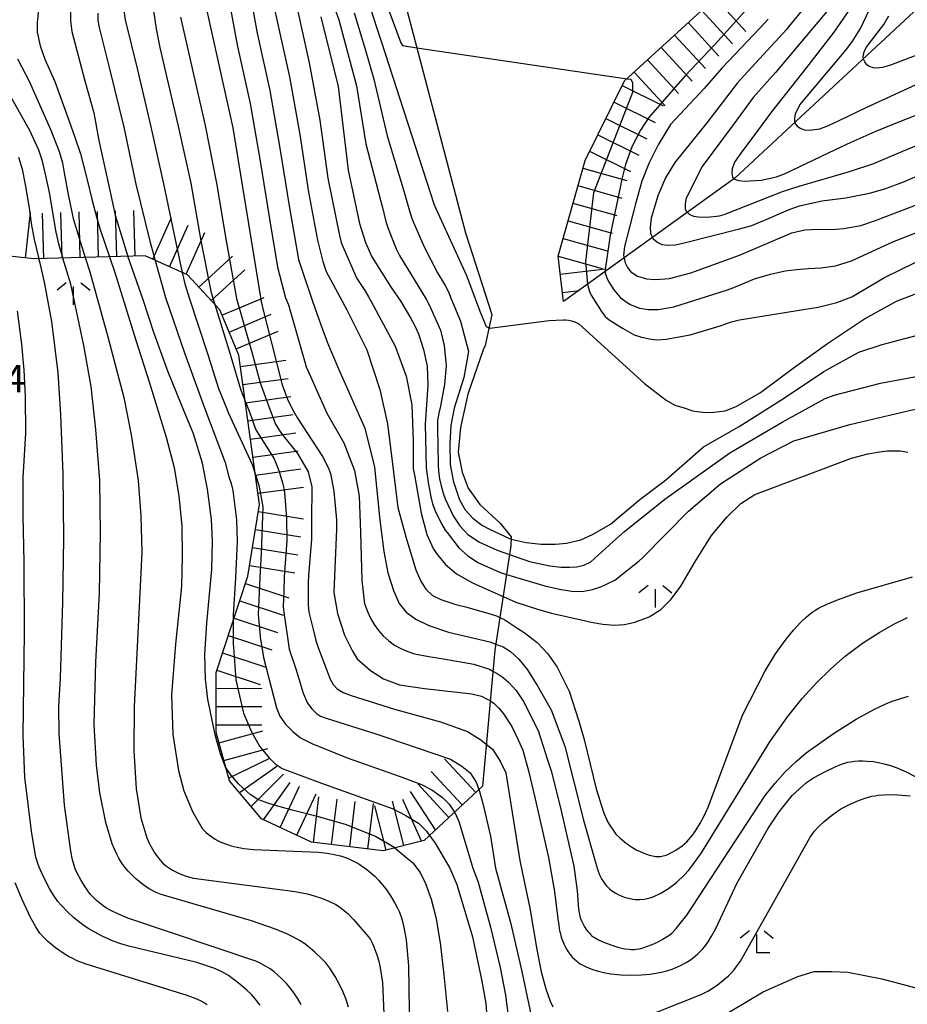
# Model space of a CAD drawing. Extents: x -24000 to -22000, y 102000 to 103500.
# Drawn here: x -23620 to -23499, y 102208 to 102342 of the extents above; entities that cross this region are included whole.
import ezdxf
from ezdxf.enums import TextEntityAlignment as Align

# ---------------------------------------------------------------- set-up
doc = ezdxf.new("R2010")
doc.units = 0
for name, color, linetype in [('6333000', 3, 'Continuous'), ('6336000', 3, 'Continuous'), ('7101000', 2, 'Continuous'), ('7101001', 8, 'Continuous'), ('7102000', 6, 'Continuous'), ('7102001', 8, 'Continuous'), ('7201110', 2, 'Continuous'), ('7201120', 2, 'Continuous'), ('7201990', 2, 'Continuous'), ('7312000', 1, 'Continuous')]:
    doc.layers.add(name, color=color, linetype=linetype)
doc.styles.add('PlotAnnotation', font='txt')

# ---------------------------------------------------------------- blocks, each defined once
blk = doc.blocks.new('633300')
at = {"layer": '6333000'}
for points in [[(-0.4, 0.6), (-0.9, 0.2)], [(0.4, 0.6), (0.9, 0.2)], [(0.72, -0.6), (0, -0.6), (0, 0.4)]]:
    blk.add_lwpolyline(points, dxfattribs=at)
blk = doc.blocks.new('633600')
at = {"layer": '6336000'}
for points in [[(-0.4, 0.6), (-0.9, 0.2)], [(0.4, 0.6), (0.9, 0.2)], [(0, -0.6), (0, 0.4)]]:
    blk.add_lwpolyline(points, dxfattribs=at)

msp = doc.modelspace()

# ---------------------------------------------------------------- linework, layer by layer
at = {"layer": '7101000', "flags": 128}
for points in [[(-23514.06, 102328.08), (-23513.72, 102327.62), (-23513.21, 102327.28), (-23512.69, 102327.12), (-23512.03, 102327.06), (-23510.6, 102327.25), (-23509.43, 102327.69), (-23507.87, 102328.42), (-23504.3, 102330.19), (-23487.82, 102337.72), (-23477.19, 102343.06), (-23473.1, 102345.11), (-23463.89, 102347.42), (-23459.52, 102348.79), (-23455.22, 102350.52), (-23450.83, 102352.63), (-23425.12, 102366.98)], [(-23539.98, 102307.73), (-23539.72, 102306.87), (-23539.48, 102306.39), (-23538.79, 102305.24), (-23537.88, 102304.15), (-23536.55, 102303.26), (-23535.26, 102302.74), (-23534.02, 102302.57), (-23532.73, 102302.55), (-23530.56, 102302.91), (-23523.22, 102305.27), (-23522.37, 102305.57), (-23520.94, 102306.18), (-23519.56, 102306.75), (-23517.34, 102307.4), (-23515.35, 102307.84), (-23513.81, 102308.01), (-23512.17, 102308.16), (-23510.47, 102308.26), (-23508.46, 102308.55), (-23506.27, 102309.21), (-23500.63, 102311.8), (-23491, 102315.57)], [(-23591.85, 102240.03), (-23592.54, 102241.81), (-23593.27, 102244.43), (-23594.28, 102249.32), (-23594.61, 102252.04), (-23594.67, 102255.39), (-23594.39, 102259.68), (-23593.73, 102267.04), (-23593.62, 102270.89), (-23593.78, 102273.84), (-23594.3, 102278.02), (-23594.98, 102281.57), (-23596.23, 102285.55), (-23597.85, 102289.53), (-23599.72, 102294.13), (-23601.63, 102299.41), (-23603.13, 102303.89), (-23605.19, 102309.83)], [(-23587.13, 102207.46), (-23587.34, 102207.76), (-23587.56, 102208.05), (-23587.79, 102208.34), (-23588.32, 102208.93), (-23588.92, 102209.51), (-23589.89, 102210.35), (-23590.85, 102211.09), (-23591.46, 102211.51), (-23592.09, 102211.88), (-23592.74, 102212.22), (-23593.45, 102212.53), (-23594.26, 102212.83), (-23595.78, 102213.31), (-23605.05, 102215.52), (-23606.18, 102215.86), (-23607.21, 102216.24), (-23608.71, 102216.91), (-23609.82, 102217.49), (-23610.52, 102217.9), (-23611.17, 102218.33), (-23611.77, 102218.78), (-23612.63, 102219.48), (-23613.4, 102220.2), (-23614.26, 102221.09), (-23614.76, 102221.66), (-23615.05, 102222.06), (-23615.36, 102222.53), (-23615.9, 102223.44), (-23616.73, 102225.02), (-23617.32, 102226.36), (-23617.51, 102226.86), (-23617.69, 102227.42), (-23617.76, 102227.66), (-23618.38, 102231.24), (-23619.27, 102238.65), (-23619.53, 102244.34), (-23619.35, 102258.37), (-23619.38, 102268.02), (-23619.52, 102274.39), (-23619.52, 102279.6), (-23619.17, 102285.66), (-23619.18, 102290.66), (-23619.36, 102294.28), (-23619.69, 102297.81), (-23620.27, 102302.34)], [(-23553.44, 102266.36), (-23548.2, 102264.77), (-23546.22, 102264.35), (-23544.57, 102264.05), (-23543.08, 102264.02), (-23541.69, 102264.28), (-23540.57, 102264.65), (-23538.65, 102265.57), (-23535.31, 102268.21), (-23534.85, 102268.62), (-23534.79, 102268.67), (-23528.56, 102275), (-23524.18, 102278.73), (-23518.69, 102282.29), (-23514.16, 102284.6), (-23506.49, 102286.86), (-23497.99, 102288.83), (-23493.66, 102289.56), (-23491.58, 102289.8), (-23489.12, 102289.92), (-23471.9, 102289.76)], [(-23555.67, 102249.12), (-23555.11, 102248.69), (-23554.48, 102248.07), (-23553.84, 102247.3), (-23553.78, 102247.18), (-23552.7, 102245.56), (-23551.85, 102243.74), (-23551.23, 102242.32), (-23550.42, 102239.51), (-23549.55, 102235.88), (-23547.68, 102227.67), (-23546.88, 102223.03), (-23546.42, 102219.27), (-23546.31, 102218.4), (-23546.19, 102217.68), (-23546.08, 102217.23), (-23545.95, 102216.78), (-23545.79, 102216.32), (-23545.6, 102215.86), (-23545.38, 102215.41), (-23545.27, 102215.19), (-23545.14, 102214.98), (-23545.01, 102214.77), (-23544.87, 102214.58), (-23544.73, 102214.4), (-23544.45, 102214.06), (-23544.16, 102213.77), (-23543.88, 102213.52), (-23543.75, 102213.42), (-23543.62, 102213.32), (-23543.36, 102213.14), (-23543.09, 102212.98), (-23542.65, 102212.76), (-23542.16, 102212.55), (-23541.63, 102212.35), (-23541.03, 102212.17), (-23540.15, 102211.95), (-23539.17, 102211.78), (-23537.83, 102211.64), (-23536.41, 102211.58), (-23534.97, 102211.61), (-23533.84, 102211.71), (-23533.03, 102211.83), (-23532.25, 102211.98), (-23531.52, 102212.18), (-23530.82, 102212.4), (-23530.17, 102212.66), (-23529.55, 102212.95), (-23528.97, 102213.26), (-23528.42, 102213.6), (-23527.91, 102213.96), (-23527.59, 102214.22), (-23527.27, 102214.5), (-23526.96, 102214.8), (-23526.65, 102215.14), (-23526.35, 102215.51), (-23525.89, 102216.14), (-23525.41, 102216.9), (-23524.81, 102217.97), (-23521.92, 102224.21), (-23517.74, 102231.57), (-23516.19, 102233.92), (-23514.39, 102236.13), (-23512.45, 102237.92), (-23511.48, 102238.54), (-23509.95, 102239.39), (-23508.53, 102240.06), (-23507.67, 102240.41), (-23507.2, 102240.56), (-23506.8, 102240.67), (-23506.43, 102240.75), (-23505.89, 102240.82), (-23505.33, 102240.87), (-23504.75, 102240.87), (-23504.14, 102240.85), (-23503.28, 102240.76), (-23502.6, 102240.64), (-23501.84, 102240.48), (-23500.96, 102240.23), (-23500.61, 102240.12), (-23500.19, 102239.96), (-23498.83, 102239.36), (-23492.39, 102236.05)], [(-23568.7, 102228.98), (-23567.28, 102227.8), (-23566.25, 102226.91), (-23565.23, 102225.63), (-23564.5, 102224.09), (-23563.74, 102221.95), (-23563.1, 102219.52), (-23562.52, 102215.99), (-23562.01, 102211.64), (-23561.51, 102206.63)]]:
    msp.add_lwpolyline(points, dxfattribs=at)
at = {"layer": '7101001', "flags": 128}
for points in [[(-23623.41, 102396.24), (-23618.21, 102386.18), (-23613.59, 102374.18), (-23610.61, 102363.37), (-23609.71, 102358.92), (-23609.85, 102355.22), (-23610.04, 102352.18), (-23610.33, 102351.14), (-23611.45, 102348.32), (-23612.42, 102346.16), (-23612.85, 102344.86), (-23613.06, 102343.46), (-23613.05, 102342), (-23612.88, 102340.54), (-23611.07, 102333.82), (-23609.87, 102329.45), (-23609.15, 102325.67), (-23607.65, 102318.81), (-23606.95, 102315.45), (-23605.39, 102310.39), (-23605.19, 102309.83)], [(-23594.87, 102345.46), (-23590.84, 102327.39), (-23586.94, 102303.39), (-23584.1, 102292.28), (-23583.33, 102290.18), (-23582.55, 102288.66), (-23582.02, 102287.72), (-23578.59, 102282.48), (-23577.81, 102280.97), (-23577.51, 102280.14), (-23577.05, 102277.73), (-23576.66, 102273.81), (-23576.66, 102272.5), (-23576.91, 102267.21), (-23577.04, 102263.89), (-23576.54, 102261), (-23575.57, 102258.06), (-23574.53, 102255.97), (-23573.85, 102254.83), (-23572.05, 102253.22), (-23570.24, 102252.09), (-23568.06, 102251.28), (-23564.64, 102250.76), (-23558.16, 102250.02), (-23556.86, 102249.69), (-23556.16, 102249.36), (-23555.67, 102249.12)], [(-23519.02, 102345.38), (-23524.95, 102338.8), (-23529.05, 102334.47), (-23534.02, 102328.76), (-23535.11, 102327.07), (-23536.29, 102324.8), (-23537.16, 102322.4), (-23537.62, 102320.56), (-23539.27, 102312.73), (-23539.98, 102307.73)], [(-23502.88, 102345.71), (-23505.07, 102341.02), (-23505.11, 102340.96), (-23506.25, 102339.13), (-23507.12, 102338), (-23513.35, 102330.57), (-23513.97, 102329.24), (-23514.09, 102328.76), (-23514.09, 102328.31), (-23514.06, 102328.08)], [(-23578.82, 102342.57), (-23576.44, 102333.03), (-23575.09, 102321.62), (-23573.53, 102314.32), (-23572.74, 102311.72), (-23571.87, 102309.76), (-23569.21, 102305.59), (-23567.89, 102303.64), (-23566.56, 102301.41), (-23565.94, 102300.26), (-23565.49, 102299.24), (-23564.78, 102297.08), (-23564.3, 102294.8), (-23564.22, 102292.22), (-23564.55, 102286.91), (-23564.41, 102280.91), (-23564.29, 102279.92), (-23564.14, 102278.93), (-23563.96, 102277.94), (-23563.77, 102276.96), (-23563.55, 102275.99), (-23563.2, 102275.05), (-23562.34, 102273.25), (-23561.83, 102272.39), (-23561.57, 102272.09), (-23559.98, 102269.97), (-23558.78, 102268.93), (-23557.37, 102268), (-23554.42, 102266.65), (-23553.44, 102266.36)], [(-23568.7, 102228.98), (-23571.43, 102230.59), (-23575.44, 102232.18), (-23579.14, 102233.2), (-23582.75, 102234.14), (-23584.38, 102234.6), (-23585.93, 102235.06), (-23587.43, 102235.59), (-23588.48, 102236.29), (-23589.38, 102237.09), (-23590.07, 102237.75), (-23591.12, 102238.98), (-23591.85, 102240.03)]]:
    msp.add_lwpolyline(points, dxfattribs=at)
at = {"layer": '7102000', "flags": 128}
for points in [[(-23528.71, 102315.82), (-23528.48, 102315.58), (-23527.87, 102315.31), (-23527.2, 102315.21), (-23526.03, 102315.19), (-23524.31, 102315.36), (-23523.71, 102315.54), (-23515.72, 102318.68), (-23513.46, 102319.41), (-23506.58, 102321.43), (-23503.25, 102322.54), (-23500.66, 102323.63), (-23493.7, 102326.52), (-23491.13, 102327.69), (-23482.59, 102331.73), (-23479.75, 102333.01), (-23476.83, 102334.04), (-23474.94, 102334.44), (-23457.51, 102336.58), (-23451.11, 102337.81), (-23446.35, 102339.04), (-23442.79, 102340.19), (-23439.54, 102341.5), (-23407.4, 102358.09)], [(-23478.65, 102345.56), (-23485.89, 102342.16), (-23487.4, 102341.52), (-23497.01, 102337.44), (-23501.11, 102335.91), (-23502.03, 102335.64), (-23502.87, 102335.55), (-23503.29, 102335.59), (-23503.88, 102335.78), (-23504.17, 102336), (-23504.45, 102336.4), (-23504.59, 102336.69), (-23504.63, 102336.87)], [(-23522.32, 102320.42), (-23522.29, 102320.39), (-23521.71, 102320.18), (-23520.88, 102320.08), (-23518.65, 102320.24), (-23516.53, 102320.68), (-23515.43, 102321.09), (-23508.47, 102324.41), (-23506.32, 102325.43), (-23503.03, 102326.89), (-23500.6, 102327.89), (-23496.65, 102329.44), (-23490.9, 102331.97), (-23486.73, 102333.88), (-23484.15, 102335.13), (-23477.76, 102338.01), (-23471.42, 102341.09), (-23468.07, 102342.51)], [(-23565.68, 102338.34), (-23536.97, 102334.11)], [(-23533.49, 102312.4), (-23533.41, 102312.22), (-23532.78, 102311.73), (-23532.21, 102311.46), (-23531.44, 102311.35), (-23530.32, 102311.38), (-23529.15, 102311.66), (-23521.58, 102313.57), (-23519.93, 102314.05), (-23516.97, 102315.29), (-23516.1, 102315.68), (-23514.69, 102316.29), (-23513.4, 102316.75), (-23510.32, 102317.41), (-23507.06, 102317.84), (-23503.82, 102318.44), (-23501.72, 102319.04), (-23499.02, 102320.07), (-23496.78, 102321.05)], [(-23537.37, 102309.6), (-23537.24, 102308.96), (-23536.92, 102308.3), (-23536.44, 102307.71), (-23535.54, 102307.12), (-23534.29, 102306.74), (-23533.08, 102306.64), (-23531.14, 102306.78), (-23528.26, 102307.56), (-23521.6, 102309.98), (-23514.44, 102313.04), (-23512.67, 102313.43), (-23510.83, 102313.55), (-23509, 102313.5), (-23507.32, 102313.62), (-23505, 102314.06), (-23503, 102314.71), (-23501.59, 102315.28), (-23498.7, 102316.38), (-23496.73, 102317.15)], [(-23581.5, 102207.56), (-23582, 102208.42), (-23582.51, 102209.17), (-23583.01, 102209.84), (-23583.51, 102210.43), (-23584.18, 102211.12), (-23584.68, 102211.59), (-23585.2, 102212.02), (-23585.77, 102212.43), (-23586.41, 102212.82), (-23587.13, 102213.21), (-23587.71, 102213.47), (-23605.19, 102219.38), (-23606.57, 102219.95), (-23607.55, 102220.43), (-23608.1, 102220.75), (-23608.59, 102221.07), (-23609.04, 102221.41), (-23609.47, 102221.78), (-23609.89, 102222.18), (-23610.29, 102222.62), (-23610.68, 102223.11), (-23611.06, 102223.65), (-23611.6, 102224.5), (-23612.17, 102225.6), (-23612.39, 102226.09), (-23612.56, 102226.58), (-23612.77, 102227.36), (-23613, 102228.51), (-23613.86, 102234.8), (-23614.61, 102244.59), (-23614.66, 102248.28), (-23614.42, 102252.16), (-23614.08, 102262.55), (-23613.94, 102271.24), (-23614.04, 102280.11), (-23614.38, 102288.17), (-23614.73, 102293.91), (-23615.58, 102300.9), (-23616.58, 102306.3), (-23617.2, 102308.89), (-23617.35, 102309.49)], [(-23575.04, 102207.19), (-23575.38, 102208.26), (-23575.77, 102209.26), (-23576.22, 102210.21), (-23576.86, 102211.38), (-23577.6, 102212.54), (-23577.87, 102212.91), (-23578.16, 102213.26), (-23578.71, 102213.84), (-23579.64, 102214.73), (-23580.59, 102215.54), (-23581.02, 102215.86), (-23581.65, 102216.27), (-23582.54, 102216.76), (-23583.38, 102217.17), (-23585.02, 102217.85), (-23588.28, 102218.99), (-23600.66, 102222.59), (-23601.34, 102222.88), (-23601.77, 102223.09), (-23602.2, 102223.33), (-23602.65, 102223.61), (-23603.4, 102224.16), (-23604.17, 102224.81), (-23604.68, 102225.28), (-23605.15, 102225.79), (-23605.6, 102226.32), (-23606.01, 102226.88), (-23606.38, 102227.47), (-23606.73, 102228.1), (-23607.05, 102228.78), (-23607.35, 102229.52), (-23608.21, 102232.43), (-23609.03, 102236.49), (-23609.48, 102240.28), (-23609.81, 102245.86), (-23609.58, 102254.37), (-23609.07, 102263.81), (-23608.92, 102272.05), (-23609.04, 102279.18), (-23609.56, 102286.16), (-23610.24, 102292.04), (-23611.22, 102297.66), (-23613.01, 102306.01), (-23614.09, 102309.58)], [(-23611.03, 102309.66), (-23610.41, 102307.71), (-23607.95, 102298.81), (-23605.77, 102290.52), (-23604.73, 102285.45), (-23603.79, 102279.18), (-23603.44, 102274.38), (-23603.31, 102269.39), (-23603.7, 102261.03), (-23604.32, 102248.3), (-23604.38, 102242.22), (-23604.08, 102237.06), (-23603.44, 102233.06), (-23602.63, 102230.36), (-23602.25, 102229.53), (-23601.61, 102228.4), (-23601.29, 102227.92), (-23600.8, 102227.3), (-23600.46, 102226.94), (-23600.11, 102226.62), (-23599.92, 102226.47), (-23599.52, 102226.19), (-23599.11, 102225.93), (-23598.28, 102225.5), (-23597.51, 102225.19), (-23596.92, 102225.01), (-23596.24, 102224.85), (-23582.32, 102223.03), (-23580.7, 102222.7), (-23579.85, 102222.48), (-23578.72, 102222.1), (-23577.75, 102221.71), (-23576.77, 102221.22), (-23576.39, 102220.99), (-23576.05, 102220.75), (-23575.58, 102220.39), (-23575.1, 102219.96), (-23574.35, 102219.2), (-23572.3, 102216.81), (-23572.05, 102216.46), (-23571.85, 102216.1), (-23571.56, 102215.47), (-23571.18, 102214.37), (-23570.91, 102213.48), (-23570.71, 102212.6), (-23570.39, 102210.56), (-23568.51, 102166.53)], [(-23607.72, 102309.76), (-23607, 102307.63), (-23604.1, 102298.39), (-23602.29, 102292.69), (-23599.96, 102285.11), (-23598.89, 102280.95), (-23598.22, 102277.06), (-23597.83, 102272.98), (-23597.78, 102268.78), (-23597.89, 102264.71), (-23598.7, 102256.83), (-23599.24, 102249.9), (-23599.05, 102244.45), (-23598.29, 102239.56), (-23597.53, 102236.78), (-23596.37, 102233.95), (-23595.08, 102231.72), (-23594.99, 102231.6), (-23594.49, 102231.09), (-23594.21, 102230.85), (-23593.92, 102230.61), (-23593.6, 102230.38), (-23593.25, 102230.17), (-23592.88, 102229.96), (-23592.48, 102229.76), (-23591.58, 102229.42), (-23591.08, 102229.26), (-23590.27, 102229.07), (-23589.37, 102228.9), (-23588.01, 102228.75), (-23579.12, 102228.38), (-23577.96, 102228.25), (-23576.98, 102228.09), (-23576.12, 102227.88), (-23575.31, 102227.62), (-23574.89, 102227.45), (-23574.43, 102227.22), (-23573.65, 102226.78), (-23572.52, 102226.02), (-23571.97, 102225.57), (-23571.43, 102225.09), (-23570.92, 102224.56), (-23570.43, 102223.99), (-23569.95, 102223.38), (-23569.28, 102222.4), (-23568.7, 102221.43), (-23568.38, 102220.83), (-23568.12, 102220.26), (-23567.91, 102219.7), (-23567.72, 102219.11), (-23567.47, 102218.1), (-23567.17, 102216.4), (-23566.82, 102212.87), (-23566.61, 102197.61)], [(-23601.45, 102309.27), (-23600.05, 102304.22), (-23597.44, 102296.65), (-23594.72, 102289.14), (-23591.91, 102281.65), (-23591.42, 102279.71), (-23591.1, 102278.76), (-23590.84, 102277.8), (-23590.36, 102273.83), (-23590.27, 102270.83), (-23590.47, 102265.84), (-23590.83, 102260.85), (-23590.83, 102259.94)], [(-23542.35, 102306.03), (-23542.1, 102305.04), (-23541.87, 102304.52), (-23540.45, 102302.29), (-23539.95, 102301.6), (-23539.41, 102301.15), (-23537.59, 102299.99), (-23535.97, 102299.09), (-23534.97, 102298.78), (-23533.69, 102298.5), (-23532.83, 102298.42), (-23531.61, 102298.52), (-23528.33, 102299.12), (-23524.22, 102300.33), (-23522.69, 102300.88), (-23521.59, 102301.15), (-23513.72, 102302.44), (-23510.84, 102302.89), (-23508.28, 102303.51), (-23506.25, 102304.29), (-23501.76, 102306.95), (-23495.55, 102310.01)], [(-23597.76, 102307.62), (-23597.42, 102306.05), (-23596.82, 102304.15), (-23594.3, 102296.55), (-23592.81, 102291.78), (-23591.69, 102289), (-23591.5, 102288.47), (-23588.23, 102281.39), (-23587.76, 102279.96)], [(-23555.84, 102300.05), (-23555.73, 102300), (-23547.59, 102301.04), (-23545.67, 102301.17), (-23545.37, 102301.16), (-23544.95, 102301.12), (-23544.58, 102301.02), (-23544.09, 102300.88), (-23543.54, 102300.58), (-23534.59, 102292.45), (-23531.61, 102290.15), (-23530.42, 102289.5), (-23529.01, 102289.08), (-23528.01, 102288.71), (-23526.34, 102288.5), (-23525.12, 102288.54), (-23523.56, 102288.71), (-23522.03, 102289.29), (-23518.72, 102291.23), (-23514.07, 102294.66), (-23509.57, 102297.9), (-23504.5, 102301.27), (-23500.15, 102303.72), (-23496.59, 102305.05)], [(-23593.33, 102303.26), (-23591.23, 102296.46), (-23589.8, 102291.68), (-23589.16, 102290.05)], [(-23552.81, 102271.18), (-23550.75, 102270.7), (-23548.69, 102270.5), (-23546.75, 102270.47), (-23545.25, 102270.62), (-23543.29, 102271.09), (-23541.7, 102271.79), (-23539.21, 102273.2), (-23535.21, 102276.57), (-23531.72, 102279.25), (-23526.53, 102283.81), (-23521.65, 102286.56), (-23515.42, 102290.51), (-23510.08, 102294.1), (-23505.26, 102296.75), (-23502.11, 102297.79), (-23490.19, 102300.9), (-23483.26, 102302.24), (-23477.19, 102303.02), (-23474.92, 102303.18), (-23472.65, 102303.19), (-23468.93, 102302.96), (-23457.63, 102301.55)], [(-23553.02, 102269.09), (-23550.29, 102268.13), (-23547.54, 102267.54), (-23546.01, 102267.35), (-23544.81, 102267.35), (-23543.82, 102267.38), (-23542.88, 102267.62), (-23541.92, 102268.07), (-23538.91, 102270.81), (-23537.3, 102272.24), (-23531.8, 102276.65), (-23522.9, 102282.97), (-23515.77, 102287.16), (-23509.9, 102290.41), (-23508.65, 102290.87), (-23502.31, 102292.48), (-23488.36, 102295.09), (-23485.07, 102295.42), (-23482.61, 102295.49), (-23477.43, 102295.32), (-23466.52, 102294.3)], [(-23553.91, 102263.32), (-23552.19, 102262.58), (-23549.06, 102261.58), (-23547.27, 102261.06), (-23543.26, 102260.16), (-23541.86, 102259.84), (-23540.26, 102259.54), (-23538.68, 102259.42), (-23537.3, 102259.51), (-23535.89, 102259.81), (-23533.92, 102260.56), (-23532.33, 102261.55), (-23530.92, 102262.95), (-23529.61, 102264.73), (-23527.71, 102268.02), (-23525.4, 102271.66), (-23523.3, 102274.24), (-23521.41, 102276.06), (-23519.52, 102277.28), (-23506.3, 102282.25), (-23504.03, 102282.83), (-23502.46, 102283.11), (-23501.41, 102283.23), (-23500.17, 102283.26), (-23499.61, 102283.23), (-23499.08, 102283.17), (-23498.58, 102283.08)], [(-23554.35, 102260.47), (-23553.69, 102260.16), (-23551.91, 102258.98), (-23551.04, 102258.41), (-23549.27, 102257.05), (-23547.81, 102255.52), (-23546.54, 102253.66), (-23545.68, 102252.03), (-23544.9, 102250.4), (-23543.56, 102246.28), (-23542.84, 102243.8), (-23541.17, 102237.06), (-23540.12, 102233.72), (-23539.53, 102232.42), (-23538.48, 102230.84), (-23537.97, 102230.36), (-23537.26, 102229.76), (-23536.75, 102229.38), (-23536.23, 102229.04), (-23535.7, 102228.73), (-23535.18, 102228.46), (-23534.68, 102228.24), (-23534.19, 102228.05), (-23533.92, 102227.98), (-23533.73, 102227.92), (-23533.28, 102227.83), (-23533.06, 102227.81), (-23532.85, 102227.8), (-23532.64, 102227.8), (-23532.44, 102227.81), (-23532.23, 102227.84), (-23532.02, 102227.88), (-23531.82, 102227.93), (-23531.61, 102227.99), (-23531.4, 102228.08), (-23530.96, 102228.28), (-23530.28, 102228.66), (-23529.45, 102229.25), (-23529.1, 102229.53), (-23528.8, 102229.82), (-23528.52, 102230.1), (-23527.88, 102230.89), (-23527.51, 102231.44), (-23527.01, 102232.25), (-23526.52, 102233.17), (-23525.89, 102234.53), (-23521.19, 102247.1), (-23518.15, 102253.09), (-23516.66, 102255.48), (-23515.22, 102257.49), (-23514.2, 102258.74), (-23513.26, 102259.76), (-23512.45, 102260.54), (-23511.98, 102260.94), (-23511.56, 102261.26), (-23511.14, 102261.53), (-23510.71, 102261.77), (-23509.73, 102262.25), (-23508.21, 102262.9), (-23505.54, 102263.84), (-23497.95, 102266.03)], [(-23554.92, 102256.81), (-23553.92, 102256.44), (-23552.88, 102255.82), (-23551.76, 102254.78), (-23550.57, 102253.31), (-23549.14, 102251.03), (-23547.35, 102247.86), (-23545.46, 102242.89), (-23542.91, 102232.78), (-23541.23, 102226.84), (-23541.18, 102226.66), (-23540.95, 102225.93), (-23540.71, 102225.3), (-23540.54, 102224.94), (-23540.37, 102224.61), (-23540.2, 102224.32), (-23540.01, 102224.06), (-23539.82, 102223.82), (-23539.52, 102223.5), (-23539.3, 102223.31), (-23539.07, 102223.14), (-23538.59, 102222.82), (-23538.2, 102222.6), (-23537.79, 102222.42), (-23537.36, 102222.25), (-23536.77, 102222.08), (-23536.16, 102221.97), (-23535.86, 102221.94), (-23535.55, 102221.92), (-23535.24, 102221.92), (-23534.63, 102221.97), (-23534.17, 102222.04), (-23533.85, 102222.13), (-23533.67, 102222.18), (-23533.29, 102222.33), (-23532.36, 102222.78), (-23531.28, 102223.43), (-23530.73, 102223.83), (-23530.19, 102224.26), (-23529.12, 102225.29), (-23528.57, 102225.9), (-23527.97, 102226.65), (-23526.81, 102228.28), (-23517.45, 102243.47), (-23515.04, 102246.9), (-23513.05, 102249.38), (-23511.08, 102251.55), (-23509.11, 102253.47), (-23507.13, 102255.16), (-23504.77, 102256.94), (-23502.42, 102258.47), (-23500.51, 102259.56), (-23498.65, 102260.47)], [(-23555.3, 102253.13), (-23554.71, 102252.79), (-23553.91, 102252.26), (-23553.16, 102251.62), (-23552.13, 102250.48), (-23551.12, 102249), (-23549.1, 102245.02), (-23547.86, 102240.99), (-23547.35, 102239.5), (-23546.1, 102234.65), (-23544.23, 102226.49), (-23543.79, 102223.09), (-23543.6, 102220.6), (-23543.46, 102219.88), (-23543.36, 102219.46), (-23543.23, 102219.08), (-23543.07, 102218.72), (-23542.98, 102218.54), (-23542.77, 102218.18), (-23542.55, 102217.84), (-23542.32, 102217.55), (-23542.11, 102217.3), (-23541.91, 102217.1), (-23541.81, 102217.01), (-23541.58, 102216.84), (-23541.31, 102216.67), (-23540.76, 102216.38), (-23540.05, 102216.05), (-23539.19, 102215.72), (-23538.21, 102215.42), (-23537.25, 102215.19), (-23536.67, 102215.11), (-23536.41, 102215.09), (-23536.17, 102215.09), (-23535.93, 102215.1), (-23535.7, 102215.12), (-23535.25, 102215.2), (-23534.78, 102215.33), (-23534.29, 102215.48), (-23533.55, 102215.77), (-23532.82, 102216.1), (-23532.15, 102216.46), (-23531.57, 102216.8), (-23531.12, 102217.11), (-23530.85, 102217.34), (-23530.72, 102217.46), (-23530.25, 102217.96), (-23528.8, 102219.76), (-23518.1, 102236.14), (-23516.73, 102237.84), (-23515.33, 102239.37), (-23513.86, 102240.77), (-23512.46, 102241.95), (-23508.75, 102244.63), (-23505.66, 102246.57), (-23503.04, 102247.99), (-23501.58, 102248.68), (-23500.72, 102249.02), (-23498.48, 102249.71)], [(-23556.21, 102243.17), (-23555.37, 102242.49), (-23554.31, 102240.85), (-23553.53, 102239.24), (-23551.63, 102227.25), (-23551.28, 102225.71), (-23550.27, 102220.73), (-23549.29, 102215.08), (-23548.71, 102212.02), (-23548.07, 102209.7), (-23547.48, 102208.02), (-23547.13, 102207.23)], [(-23557.22, 102236.95), (-23557.12, 102236.67), (-23556.67, 102235.05), (-23555.65, 102230.57), (-23554.95, 102226.22), (-23552.9, 102218.77), (-23551.34, 102212.1), (-23548.61, 102199.09)], [(-23538.53, 102204.3), (-23526.84, 102208.95), (-23525.92, 102209.41), (-23525.42, 102209.71), (-23524.66, 102210.23), (-23523.86, 102210.85), (-23523.12, 102211.48), (-23522.71, 102211.9), (-23522.34, 102212.31), (-23521.99, 102212.74), (-23521.47, 102213.47), (-23511.92, 102230.42), (-23511.33, 102231.24), (-23510.99, 102231.65), (-23510.64, 102232.01), (-23510.03, 102232.57), (-23509.03, 102233.4), (-23508.2, 102233.99), (-23507.64, 102234.35), (-23506.47, 102234.97), (-23505.57, 102235.36), (-23504.43, 102235.76), (-23503.49, 102236.03), (-23503.07, 102236.11), (-23502.65, 102236.18), (-23501.2, 102236.26), (-23499.93, 102236.23), (-23498.28, 102236.1)], [(-23560.53, 102233.87), (-23560.5, 102233.83), (-23559.97, 102232.58), (-23559.78, 102231.97), (-23558.03, 102226.22), (-23557.31, 102224.28), (-23555.62, 102218.14), (-23554.33, 102212.61), (-23553.57, 102208.85), (-23551.24, 102190.73)], [(-23563.98, 102230.67), (-23563.21, 102229.63), (-23561.19, 102226.22), (-23560.24, 102223.99), (-23558.09, 102216.84), (-23556.81, 102210.75), (-23556.29, 102207.7), (-23556.07, 102205.2)], [(-23594.34, 102207.52), (-23594.75, 102207.78), (-23595.17, 102208.02), (-23595.85, 102208.33), (-23597.11, 102208.82), (-23610.91, 102213.09), (-23612.11, 102213.55), (-23612.83, 102213.88), (-23613.3, 102214.12), (-23614.04, 102214.57), (-23615.09, 102215.31), (-23616.19, 102216.21), (-23616.52, 102216.53), (-23616.81, 102216.85), (-23617.22, 102217.34), (-23617.49, 102217.72), (-23617.79, 102218.18), (-23618.52, 102219.48), (-23619.66, 102221.91), (-23620.59, 102224.19)], [(-23526.92, 102204.2), (-23518.36, 102209.28), (-23513.6, 102211.41), (-23511.39, 102212.08), (-23509.01, 102212.08), (-23506.8, 102212), (-23502.13, 102211.07), (-23495.92, 102209.45), (-23490.82, 102209.2), (-23488.36, 102209.28), (-23486.06, 102209.62), (-23483.77, 102210.56), (-23480.37, 102212.17), (-23471.97, 102218.86), (-23471.62, 102219.16), (-23471.14, 102219.51), (-23470.38, 102219.99), (-23469.85, 102220.25), (-23469.58, 102220.36), (-23469.31, 102220.45)]]:
    msp.add_lwpolyline(points, dxfattribs=at)
at = {"layer": '7102001', "flags": 128}
for points in [[(-23620.97, 102474.01), (-23616.81, 102467.18), (-23612.96, 102460.17), (-23609.52, 102452.95), (-23606.39, 102445.81), (-23603.32, 102438.42), (-23600.31, 102431.01), (-23597.62, 102423.57), (-23590.66, 102406.23), (-23584.26, 102384.22), (-23577.01, 102365.28), (-23572.21, 102350.73), (-23567.91, 102339), (-23567.66, 102338.63), (-23565.68, 102338.34)], [(-23620.85, 102411.58), (-23617.86, 102404.16), (-23615.1, 102396.65), (-23612, 102389.28), (-23609.23, 102381.78), (-23606.68, 102374.2), (-23604.19, 102366.59), (-23601.85, 102358.94), (-23601.62, 102357.97), (-23601.45, 102356.99), (-23601.38, 102354.58), (-23601.38, 102350.07), (-23601.34, 102349.6), (-23601.44, 102346.52), (-23601.69, 102343.37), (-23601.35, 102340.93), (-23600.84, 102338.35), (-23600.15, 102335.41), (-23598.34, 102327.62), (-23596.61, 102319.81), (-23595.23, 102311.93), (-23593.88, 102305.06), (-23593.59, 102304.1), (-23593.33, 102303.26)], [(-23623.06, 102409.38), (-23619.94, 102402.01), (-23617.03, 102394.56), (-23613.73, 102387.28), (-23610.9, 102379.8), (-23608.34, 102372.22), (-23605.95, 102364.58), (-23604.43, 102358.78), (-23604.27, 102357.79), (-23604.2, 102356.85), (-23604.22, 102354.6), (-23604.42, 102349.94), (-23604.43, 102348.94), (-23604.56, 102347.95), (-23605.25, 102346.08), (-23605.49, 102345.11), (-23605.65, 102344.12), (-23605.71, 102343.12), (-23605.55, 102342.14), (-23603.89, 102335.34), (-23602.06, 102327.55), (-23600.33, 102319.74), (-23598.7, 102311.91), (-23597.76, 102307.62)], [(-23579.07, 102349.68), (-23576.37, 102342.15), (-23574.98, 102337.04), (-23573.96, 102333.12), (-23572.67, 102325.22), (-23570.65, 102317.49), (-23570.41, 102316.51), (-23570.17, 102315.54), (-23569.92, 102314.58), (-23569.63, 102313.62), (-23568.51, 102310.84), (-23568.08, 102309.94), (-23564.41, 102303.98), (-23563.96, 102303.09), (-23562.45, 102299.73), (-23561.98, 102297.63), (-23561.7, 102294.88), (-23561.92, 102292.3), (-23562.4, 102289.63), (-23562.47, 102289.36), (-23562.71, 102288.39), (-23562.86, 102287.4), (-23562.88, 102286.4), (-23562.78, 102281.4), (-23562.73, 102280.4), (-23562.58, 102279.41), (-23562.37, 102278.44), (-23562.11, 102277.47), (-23561.81, 102276.68), (-23560.72, 102274.36), (-23559.81, 102273.01), (-23558.72, 102271.8), (-23557.14, 102270.77), (-23554.72, 102269.69), (-23553.02, 102269.09)], [(-23588.93, 102348.19), (-23587.52, 102340.32), (-23585.78, 102332.51), (-23584.41, 102324.63), (-23583.17, 102316.73), (-23581.89, 102309.4), (-23581.33, 102307.76), (-23579.96, 102303.68), (-23578.88, 102300.58), (-23577.93, 102297.99), (-23576.39, 102294.44), (-23572.81, 102286.33), (-23571.51, 102281.01), (-23570.78, 102273.79), (-23570.19, 102269.5), (-23569.67, 102266.58), (-23568.91, 102264.16), (-23568.11, 102262.37), (-23567.15, 102261.21), (-23565.82, 102260.24), (-23564.06, 102259.38), (-23561.38, 102258.47), (-23555.72, 102257.12), (-23554.92, 102256.81)], [(-23586.33, 102349), (-23584.84, 102342.17), (-23583.1, 102334.37), (-23581.68, 102326.5), (-23580.5, 102318.58), (-23579.28, 102312.06), (-23579.23, 102311.87), (-23578.56, 102309.14), (-23578.08, 102307.76), (-23575.29, 102302.53), (-23572.53, 102297.06), (-23570.77, 102291.65), (-23569.72, 102286.92), (-23568.88, 102280.34), (-23568.32, 102275.49), (-23567.19, 102271.49), (-23565.83, 102266.98), (-23565.17, 102265.44), (-23564.46, 102264.35), (-23563.58, 102263.49), (-23562.42, 102262.93), (-23560.35, 102262.25), (-23559.06, 102261.91), (-23555.98, 102261.07), (-23554.83, 102260.7), (-23554.35, 102260.47)], [(-23591.67, 102346.39), (-23590.21, 102338.53), (-23588.48, 102330.72), (-23587.12, 102322.84), (-23585.85, 102314.94), (-23584.75, 102308.34), (-23583.65, 102304.14), (-23583.26, 102303.22), (-23581.33, 102296.5), (-23581.07, 102295.53), (-23580.78, 102294.57), (-23580.76, 102294.53), (-23578.01, 102288.37), (-23575.7, 102284.32), (-23574.24, 102280.57), (-23573.58, 102277.05), (-23573.38, 102272.12), (-23573.22, 102265.52), (-23572.84, 102262.31), (-23572.81, 102262.23), (-23572.46, 102261.29), (-23572.03, 102260.39), (-23571.52, 102259.53), (-23570.94, 102258.71), (-23570.29, 102257.96), (-23569.55, 102257.28), (-23568.74, 102256.7), (-23567.87, 102256.21), (-23566.95, 102255.81), (-23566, 102255.51), (-23564.04, 102255.13), (-23562.07, 102254.8), (-23557.92, 102254.07), (-23555.78, 102253.4), (-23555.3, 102253.13)], [(-23582.17, 102344.1), (-23580.43, 102336.29), (-23578.95, 102328.43), (-23577.85, 102320.51), (-23576.28, 102312.67), (-23576.03, 102311.7), (-23576, 102311.57), (-23573.9, 102306.82), (-23573.36, 102305.98), (-23572.82, 102305.14), (-23572.31, 102304.28), (-23571.96, 102303.64), (-23568.68, 102297.55), (-23567.16, 102293.44), (-23566.39, 102289.51), (-23566.19, 102284.55), (-23566.19, 102280.85), (-23565.97, 102279.71), (-23565.12, 102274.71), (-23564.33, 102271.81), (-23563.44, 102269.79), (-23562.86, 102269.03), (-23561.76, 102267.71), (-23560.27, 102266.45), (-23558.08, 102265.22), (-23555.47, 102264), (-23553.91, 102263.32)], [(-23572.18, 102344.07), (-23570.59, 102339.25), (-23563.34, 102316.86), (-23558.92, 102307.21), (-23557.08, 102302.32), (-23556.22, 102300.24), (-23555.84, 102300.05)], [(-23511.96, 102344.76), (-23514.89, 102341.19), (-23515.11, 102340.9), (-23520.47, 102335.07), (-23521.87, 102333.55), (-23526.05, 102328.06), (-23530.44, 102322.65), (-23531.73, 102320.56), (-23532.74, 102318.11), (-23533.67, 102315.04), (-23533.79, 102313.83), (-23533.74, 102312.93), (-23533.49, 102312.4)], [(-23617.41, 102343.46), (-23617.59, 102341.77), (-23617.59, 102340.48), (-23617.18, 102338.61), (-23616.53, 102336.8), (-23615.19, 102333.71), (-23613.22, 102328.32), (-23612.47, 102326.13), (-23611.66, 102323.83), (-23610.76, 102320.3), (-23610.09, 102317.44), (-23609.46, 102315.06), (-23608.99, 102313.5), (-23607.72, 102309.76)], [(-23609.3, 102343.08), (-23609.31, 102342.08), (-23609.12, 102341.1), (-23607.65, 102335.28), (-23605.77, 102327.5), (-23604.11, 102319.68), (-23602.19, 102311.91), (-23601.45, 102309.27)], [(-23574.26, 102343.11), (-23572.78, 102338.15), (-23571.59, 102334.05), (-23569.74, 102326.28), (-23567.42, 102318.62), (-23567.15, 102317.66), (-23566.88, 102316.69), (-23566.63, 102315.73), (-23566.31, 102314.78), (-23564.68, 102311.13), (-23562.88, 102307.56), (-23561.83, 102305.86), (-23561.38, 102304.96), (-23561.01, 102304.03), (-23559.75, 102300.98), (-23558.66, 102296.81), (-23559.26, 102293.26), (-23560.62, 102289.08), (-23561.06, 102286.7), (-23561.18, 102284.19), (-23561.13, 102281.39), (-23560.67, 102278.97), (-23560.55, 102278.61), (-23559.88, 102276.56), (-23559.09, 102275.2), (-23558.03, 102274.05), (-23556.74, 102273.06), (-23555.79, 102272.52), (-23552.92, 102271.2), (-23552.81, 102271.18)], [(-23509.21, 102343.82), (-23512.58, 102339.85), (-23516.69, 102334.97), (-23519.73, 102331.56), (-23522.33, 102327.99), (-23526.69, 102322.11), (-23528.87, 102317.78), (-23529.02, 102317.01), (-23529.02, 102316.3), (-23528.87, 102315.99), (-23528.71, 102315.82)], [(-23506.55, 102343.57), (-23508.7, 102340.48), (-23512.42, 102335.66), (-23517.23, 102329.57), (-23519.29, 102326.78), (-23521.43, 102323.94), (-23522.29, 102322.7), (-23522.61, 102321.8), (-23522.64, 102321.18), (-23522.54, 102320.66), (-23522.32, 102320.42)], [(-23504.63, 102336.87), (-23504.67, 102337.05), (-23504.59, 102337.64), (-23504.29, 102338.37), (-23501.87, 102341.52), (-23501.16, 102342.68)], [(-23598.01, 102342.52), (-23597.41, 102339.93), (-23596.4, 102335.5), (-23594.63, 102327.69), (-23593.09, 102319.85), (-23591.78, 102311.95), (-23590.36, 102304.08), (-23588.18, 102296.39), (-23587.13, 102292.53), (-23585.74, 102288.78), (-23585.4, 102287.84), (-23585.03, 102286.91), (-23584.51, 102286.06), (-23584.06, 102285.44), (-23582, 102282.88), (-23580.57, 102280.37), (-23580.05, 102278.33), (-23580.1, 102273.79), (-23580.09, 102273.17), (-23580.08, 102271.17), (-23580.53, 102266.19), (-23580.54, 102265.19), (-23580.54, 102264.19), (-23580.56, 102263.19), (-23580.57, 102262.19), (-23580.45, 102261.2), (-23579.74, 102258.29), (-23579.5, 102257.32), (-23579.19, 102256.37), (-23578.93, 102255.65), (-23577.54, 102252.03), (-23577.16, 102251.32), (-23576.57, 102250.71), (-23575.78, 102250.21), (-23574.66, 102249.8), (-23568.76, 102247.95), (-23562.47, 102246.21), (-23558.79, 102244.9), (-23556.93, 102243.76), (-23556.21, 102243.17)], [(-23517.66, 102342.25), (-23518.78, 102341.07), (-23524.01, 102335.54), (-23526.43, 102332.77), (-23527.05, 102332.07), (-23531.03, 102327.86), (-23532.71, 102325.05), (-23533.97, 102322.53), (-23534.95, 102320.08), (-23535.8, 102317), (-23537.31, 102311.17), (-23537.44, 102309.96), (-23537.37, 102309.6)], [(-23620.28, 102336.83), (-23618.7, 102333.76), (-23615.74, 102327.07), (-23614.59, 102324.18), (-23614.15, 102322.6), (-23613.91, 102321.26), (-23613.37, 102318.26), (-23612.66, 102315.01), (-23611.67, 102311.71), (-23611.03, 102309.66)], [(-23536.97, 102334.11), (-23536.46, 102334.04), (-23536.22, 102333.55), (-23536.21, 102332.2), (-23541.57, 102318.49), (-23542.66, 102309.07), (-23542.35, 102306.03)], [(-23621.72, 102332.5), (-23618.63, 102327.07), (-23617.41, 102324.39), (-23616.98, 102323.01), (-23616.49, 102321.07), (-23615.97, 102318.57), (-23615.07, 102313.12), (-23614.69, 102311.54), (-23614.09, 102309.58)], [(-23620.17, 102323.4), (-23619.67, 102321.72), (-23619.26, 102319.63), (-23618.65, 102316.17), (-23618.4, 102314.3), (-23618.01, 102312.11), (-23617.35, 102309.49)], [(-23589.16, 102290.05), (-23588.7, 102288.88), (-23588.35, 102287.95), (-23588.02, 102287), (-23587.7, 102286.12), (-23585.2, 102282.15), (-23584.55, 102280.55), (-23584.06, 102278.89), (-23583.85, 102277.98), (-23583.74, 102276.98), (-23583.53, 102273.99), (-23583.49, 102270.99), (-23583.83, 102266.01), (-23583.87, 102264.01), (-23583.93, 102263.01), (-23583.96, 102262.01), (-23583.93, 102261.52), (-23583.13, 102256.13), (-23582.23, 102253.47), (-23581.26, 102250.12), (-23580.63, 102248.77), (-23580.05, 102247.99), (-23579.43, 102247.36), (-23578.87, 102246.99), (-23578.24, 102246.73), (-23571.17, 102244.54), (-23570.09, 102244.15), (-23561.1, 102241.09), (-23559.56, 102240.16), (-23558.4, 102239.22), (-23557.57, 102237.98), (-23557.22, 102236.95)], [(-23587.76, 102279.96), (-23587.3, 102278.57), (-23586.74, 102275.61), (-23586.97, 102269.26), (-23587.14, 102265.88), (-23587.37, 102260.89), (-23587.11, 102257.9), (-23587.1, 102257.76), (-23586.65, 102255), (-23584.87, 102248.11), (-23584.43, 102246.97), (-23583.64, 102245.89), (-23582.67, 102244.89), (-23581.59, 102244.01), (-23580.06, 102243.25), (-23575.21, 102241.29), (-23567.98, 102238.72), (-23565.06, 102237.66), (-23563.65, 102236.89), (-23562.2, 102235.88), (-23561.26, 102234.94), (-23560.53, 102233.87)], [(-23590.83, 102259.94), (-23590.82, 102257.85), (-23590.81, 102256.85), (-23590.77, 102256.42), (-23590.45, 102251.96), (-23589.43, 102247.55), (-23589.38, 102247.4), (-23588.31, 102244.83), (-23587.21, 102242.9), (-23585.94, 102241.31), (-23585.05, 102240.46), (-23584.09, 102239.81), (-23578.75, 102237.8), (-23568.94, 102234.3), (-23567.19, 102233.41), (-23565.49, 102232.34), (-23564.4, 102231.24), (-23563.98, 102230.67)]]:
    msp.add_lwpolyline(points, dxfattribs=at)
at = {"layer": '7201110', "flags": 128}
for points in [[(-23545.64, 102303.66), (-23546.39, 102309.84), (-23542.71, 102322.93), (-23537.3, 102333.81), (-23522.75, 102347.17), (-23522.75, 102349.89), (-23523.75, 102351.37), (-23538.33, 102356.78), (-23547.73, 102364.17), (-23562.82, 102379.21), (-23569.26, 102391.05), (-23573.74, 102408.09), (-23577.75, 102444.39), (-23577.03, 102453.28), (-23569.79, 102487.84)], [(-23556.74, 102237.4), (-23564.72, 102229.98), (-23570.32, 102228.58), (-23580.12, 102229.76), (-23586.92, 102232.94), (-23591.33, 102238.13), (-23593.14, 102244.73), (-23593.15, 102252.93), (-23588.78, 102266.13), (-23587.2, 102275.93), (-23590.03, 102296.32), (-23592.64, 102302.51), (-23597.05, 102307.3), (-23602.85, 102309.89), (-23618.05, 102309.47), (-23650.24, 102313.01)]]:
    msp.add_lwpolyline(points, dxfattribs=at)
at = {"layer": '7201120', "flags": 128}
for points in [[(-23621.69, 102482.34), (-23614.98, 102476.32), (-23606.9, 102458.68), (-23586.92, 102403.29), (-23571.42, 102360.19), (-23559.05, 102313.06), (-23555.45, 102301.9), (-23556.34, 102297.65), (-23556.64, 102297.05), (-23558.74, 102291), (-23559.75, 102286.44), (-23560.03, 102283.04), (-23559.5, 102280.33), (-23558.67, 102278.14), (-23557.07, 102275.92), (-23554.3, 102273.35), (-23552.8, 102271.51), (-23552.84, 102270.25), (-23555.04, 102256.01), (-23556.74, 102237.4)], [(-23488.1, 102352.26), (-23522.21, 102320.5), (-23545.64, 102303.66)]]:
    msp.add_lwpolyline(points, dxfattribs=at)
at = {"layer": '7201990', "flags": 128}
for points in [[(-23524.94, 102345.16), (-23520.71, 102340.56)], [(-23526.78, 102343.47), (-23522.55, 102338.86)], [(-23528.62, 102341.78), (-23524.4, 102337.17)], [(-23530.47, 102340.08), (-23526.24, 102335.48)], [(-23532.31, 102338.39), (-23528.08, 102333.79)], [(-23534.15, 102336.7), (-23529.92, 102332.1)], [(-23535.99, 102335.01), (-23531.76, 102330.41)], [(-23537.62, 102333.16), (-23532.02, 102330.38)], [(-23538.73, 102330.92), (-23533.14, 102328.14)], [(-23539.85, 102328.69), (-23534.25, 102325.9)], [(-23540.96, 102326.45), (-23535.37, 102323.66)], [(-23542.08, 102324.21), (-23536.48, 102321.42)], [(-23543, 102321.9), (-23536.99, 102320.21)], [(-23543.68, 102319.49), (-23537.66, 102317.8)], [(-23544.36, 102317.09), (-23538.34, 102315.39)], [(-23619.19, 102309.59), (-23618.5, 102315.8)], [(-23616.7, 102309.5), (-23616.87, 102315.75)], [(-23614.2, 102309.57), (-23614.37, 102315.82)], [(-23611.7, 102309.64), (-23611.87, 102315.89)], [(-23609.2, 102309.71), (-23609.37, 102315.96)], [(-23606.7, 102309.78), (-23606.87, 102316.03)], [(-23604.2, 102309.86), (-23604.38, 102316.1)], [(-23601.8, 102309.42), (-23599.25, 102315.13)], [(-23545.03, 102314.68), (-23539.01, 102312.99)], [(-23599.52, 102308.41), (-23596.97, 102314.11)], [(-23597.23, 102307.39), (-23594.69, 102313.09)], [(-23545.71, 102312.27), (-23539.69, 102310.58)], [(-23595.49, 102305.61), (-23590.89, 102309.84)], [(-23546.38, 102309.87), (-23540.37, 102308.17)], [(-23593.8, 102303.77), (-23589.2, 102308)], [(-23546.09, 102307.38), (-23539.89, 102308.14)], [(-23545.79, 102304.9), (-23543.53, 102305.18)], [(-23592.34, 102301.79), (-23586.58, 102304.21)], [(-23591.37, 102299.48), (-23585.61, 102301.91)], [(-23590.39, 102297.18), (-23584.64, 102299.61)], [(-23589.82, 102294.77), (-23583.63, 102295.63)], [(-23589.47, 102292.29), (-23583.28, 102293.15)], [(-23589.13, 102289.82), (-23582.94, 102290.68)], [(-23588.78, 102287.34), (-23582.59, 102288.2)], [(-23588.44, 102284.86), (-23582.25, 102285.72)], [(-23588.09, 102282.39), (-23581.9, 102283.25)], [(-23587.75, 102279.91), (-23581.56, 102280.77)], [(-23587.41, 102277.44), (-23581.21, 102278.3)], [(-23587.35, 102274.96), (-23581.18, 102273.97)], [(-23587.75, 102272.49), (-23581.58, 102271.5)], [(-23588.15, 102270.03), (-23581.98, 102269.03)], [(-23588.55, 102267.56), (-23582.38, 102266.56)], [(-23589.11, 102265.13), (-23583.18, 102263.16)], [(-23589.9, 102262.76), (-23583.96, 102260.79)], [(-23590.68, 102260.38), (-23584.75, 102258.42)], [(-23591.47, 102258.01), (-23585.54, 102256.04)], [(-23592.26, 102255.64), (-23586.32, 102253.67)], [(-23593.04, 102253.26), (-23587.11, 102251.3)], [(-23593.15, 102250.78), (-23586.9, 102250.79)], [(-23593.15, 102248.28), (-23586.9, 102248.29)], [(-23593.14, 102245.78), (-23586.89, 102245.79)], [(-23592.76, 102243.33), (-23586.73, 102244.99)], [(-23592.09, 102240.92), (-23586.07, 102242.58)], [(-23591.43, 102238.51), (-23585.81, 102241.25)], [(-23557.65, 102236.55), (-23561.91, 102241.13)], [(-23589.96, 102236.53), (-23584.86, 102240.14)], [(-23588.35, 102234.62), (-23583.92, 102239.03)], [(-23559.49, 102234.84), (-23563.74, 102239.43)], [(-23586.65, 102232.82), (-23583, 102237.89)], [(-23561.32, 102233.14), (-23565.57, 102237.72)], [(-23584.39, 102231.76), (-23581.73, 102237.42)], [(-23582.12, 102230.7), (-23579.47, 102236.36)], [(-23563.15, 102231.44), (-23566.56, 102236.68)], [(-23579.83, 102229.72), (-23579.08, 102235.93)], [(-23577.35, 102229.42), (-23576.6, 102235.63)], [(-23574.87, 102229.12), (-23574.12, 102235.33)], [(-23572.39, 102228.82), (-23571.64, 102235.03)], [(-23567.49, 102229.29), (-23569.02, 102235.35)], [(-23565.07, 102229.9), (-23567.63, 102235.6)], [(-23569.91, 102228.68), (-23571.44, 102234.74)]]:
    msp.add_lwpolyline(points, dxfattribs=at)

# ---------------------------------------------------------------- block references
at = {"layer": '6333000', "xscale": 2.5, "yscale": 2.5, "zscale": 2.5}
msp.add_blockref('633300', (-23519.23, 102216.15), dxfattribs=at)
at = {"layer": '6336000', "xscale": 2.5, "yscale": 2.5, "zscale": 2.5}
for p in [(-23612.62, 102304.71, 78.85), (-23533.09, 102263.35, 58.85)]:
    msp.add_blockref('633600', p, dxfattribs=at)

# ---------------------------------------------------------------- texts
at = {"layer": '7312000', "style": 'PlotAnnotation'}
msp.add_text('83.4', height=3.75, dxfattribs=at).set_placement((-23624.22, 102292.63), align=Align.MIDDLE)

doc.saveas('drawing.dxf')
